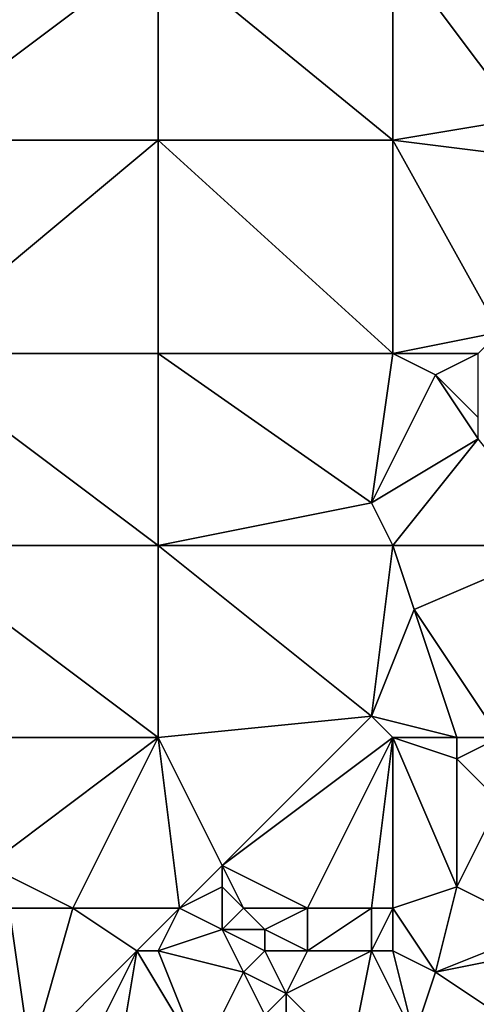
# Model space of a CAD drawing. Units: metres. Extents: x 72500 to 73125, y 342500 to 343000.
# Drawn here: x 72692 to 72714, y 342766 to 342813 of the extents above; entities that cross this region are included whole.
import ezdxf

# ---------------------------------------------------------------- set-up
doc = ezdxf.new("R2010")
doc.units = ezdxf.units.M
doc.layers.add('Terrain', color=15, linetype='Continuous')

msp = doc.modelspace()

# ---------------------------------------------------------------- linework, layer by layer
at = {"layer": 'Terrain'}
for points in [[(72687, 342807, 312.49), (72699, 342816, 312.55), (72687, 342816, 312.28), (72687, 342807, 312.49)], [(72699, 342807, 312.83), (72699, 342816, 312.55), (72687, 342807, 312.49), (72699, 342807, 312.83)], [(72699, 342807, 312.83), (72710, 342807, 313.1), (72699, 342816, 312.55), (72699, 342807, 312.83)], [(72699, 342816, 312.55), (72710, 342807, 313.1), (72710, 342816, 312.82), (72699, 342816, 312.55)], [(72710, 342807, 313.1), (72716, 342808, 313.29), (72710, 342816, 312.82), (72710, 342807, 313.1)], [(72716, 342808, 313.29), (72719, 342813, 313.24), (72710, 342816, 312.82), (72716, 342808, 313.29)], [(72718, 342806, 313.28), (72716, 342808, 313.29), (72710, 342807, 313.1), (72718, 342806, 313.28)], [(72687, 342797, 312.52), (72699, 342807, 312.83), (72687, 342807, 312.49), (72687, 342797, 312.52)], [(72699, 342797, 312.96), (72699, 342807, 312.83), (72687, 342797, 312.52), (72699, 342797, 312.96)], [(72699, 342797, 312.96), (72710, 342797, 313.28), (72699, 342807, 312.83), (72699, 342797, 312.96)], [(72710, 342797, 313.28), (72710, 342807, 313.1), (72699, 342807, 312.83), (72710, 342797, 313.28)], [(72710, 342797, 313.28), (72715, 342798, 313.43), (72710, 342807, 313.1), (72710, 342797, 313.28)], [(72715, 342798, 313.43), (72718, 342806, 313.28), (72710, 342807, 313.1), (72715, 342798, 313.43)], [(72710, 342797, 313.28), (72714, 342797, 313.4), (72715, 342798, 313.43), (72710, 342797, 313.28)], [(72687, 342797, 312.52), (72687, 342788, 312.43), (72699, 342788, 312.93), (72687, 342797, 312.52)], [(72699, 342797, 312.96), (72687, 342797, 312.52), (72699, 342788, 312.93), (72699, 342797, 312.96)], [(72699, 342797, 312.96), (72699, 342788, 312.93), (72709, 342790, 313.37), (72699, 342797, 312.96)], [(72699, 342797, 312.96), (72709, 342790, 313.37), (72710, 342797, 313.28), (72699, 342797, 312.96)], [(72710, 342797, 313.28), (72709, 342790, 313.37), (72712, 342796, 313.29), (72710, 342797, 313.28)], [(72710, 342797, 313.28), (72712, 342796, 313.29), (72714, 342797, 313.4), (72710, 342797, 313.28)], [(72714, 342797, 313.4), (72712, 342796, 313.29), (72714, 342794, 313.64), (72714, 342797, 313.4)], [(72709, 342790, 313.37), (72714, 342793, 313.57), (72712, 342796, 313.29), (72709, 342790, 313.37)], [(72714, 342793, 313.57), (72714, 342794, 313.64), (72712, 342796, 313.29), (72714, 342793, 313.57)], [(72710, 342788, 313.3), (72714, 342793, 313.57), (72709, 342790, 313.37), (72710, 342788, 313.3)], [(72710, 342788, 313.3), (72718, 342788, 313.49), (72714, 342793, 313.57), (72710, 342788, 313.3)], [(72699, 342788, 312.93), (72710, 342788, 313.3), (72709, 342790, 313.37), (72699, 342788, 312.93)], [(72687, 342788, 312.43), (72687, 342779, 312.27), (72699, 342779, 312.85), (72687, 342788, 312.43)], [(72699, 342788, 312.93), (72687, 342788, 312.43), (72699, 342779, 312.85), (72699, 342788, 312.93)], [(72699, 342788, 312.93), (72699, 342779, 312.85), (72709, 342780, 313.03), (72699, 342788, 312.93)], [(72699, 342788, 312.93), (72709, 342780, 313.03), (72710, 342788, 313.3), (72699, 342788, 312.93)], [(72710, 342788, 313.3), (72709, 342780, 313.03), (72711, 342785, 313.19), (72710, 342788, 313.3)], [(72710, 342788, 313.3), (72711, 342785, 313.19), (72718, 342788, 313.49), (72710, 342788, 313.3)], [(72718, 342788, 313.49), (72711, 342785, 313.19), (72715, 342779, 313.35), (72718, 342788, 313.49)], [(72709, 342780, 313.03), (72713, 342779, 313.39), (72711, 342785, 313.19), (72709, 342780, 313.03)], [(72715, 342779, 313.35), (72711, 342785, 313.19), (72713, 342779, 313.39), (72715, 342779, 313.35)], [(72699, 342779, 312.85), (72702, 342773, 312.92), (72709, 342780, 313.03), (72699, 342779, 312.85)], [(72702, 342773, 312.92), (72710, 342779, 313.16), (72709, 342780, 313.03), (72702, 342773, 312.92)], [(72710, 342779, 313.16), (72713, 342779, 313.39), (72709, 342780, 313.03), (72710, 342779, 313.16)], [(72691, 342773, 312.37), (72699, 342779, 312.85), (72687, 342779, 312.27), (72691, 342773, 312.37)], [(72695, 342771, 312.62), (72699, 342779, 312.85), (72691, 342773, 312.37), (72695, 342771, 312.62)], [(72695, 342771, 312.62), (72700, 342771, 312.9), (72699, 342779, 312.85), (72695, 342771, 312.62)], [(72699, 342779, 312.85), (72700, 342771, 312.9), (72702, 342773, 312.92), (72699, 342779, 312.85)], [(72706, 342771, 313.09), (72710, 342779, 313.16), (72702, 342773, 312.92), (72706, 342771, 313.09)], [(72709, 342771, 313.14), (72710, 342779, 313.16), (72706, 342771, 313.09), (72709, 342771, 313.14)], [(72710, 342771, 313.26), (72710, 342779, 313.16), (72709, 342771, 313.14), (72710, 342771, 313.26)], [(72710, 342771, 313.26), (72713, 342772, 313.34), (72710, 342779, 313.16), (72710, 342771, 313.26)], [(72713, 342772, 313.34), (72713, 342778, 313.4), (72710, 342779, 313.16), (72713, 342772, 313.34)], [(72713, 342778, 313.4), (72713, 342779, 313.39), (72710, 342779, 313.16), (72713, 342778, 313.4)], [(72715, 342776, 313.37), (72715, 342779, 313.35), (72713, 342778, 313.4), (72715, 342776, 313.37)], [(72713, 342778, 313.4), (72715, 342779, 313.35), (72713, 342779, 313.39), (72713, 342778, 313.4)], [(72713, 342772, 313.34), (72715, 342776, 313.37), (72713, 342778, 313.4), (72713, 342772, 313.34)], [(72717, 342770, 313.74), (72715, 342776, 313.37), (72713, 342772, 313.34), (72717, 342770, 313.74)], [(72695, 342771, 312.62), (72691, 342773, 312.37), (72692, 342771, 312.56), (72695, 342771, 312.62)], [(72700, 342771, 312.9), (72702, 342772, 313.05), (72702, 342773, 312.92), (72700, 342771, 312.9)], [(72706, 342771, 313.09), (72702, 342773, 312.92), (72703, 342771, 313.28), (72706, 342771, 313.09)], [(72703, 342771, 313.28), (72702, 342773, 312.92), (72702, 342772, 313.05), (72703, 342771, 313.28)], [(72702, 342770, 313.21), (72702, 342772, 313.05), (72700, 342771, 312.9), (72702, 342770, 313.21)], [(72702, 342770, 313.21), (72703, 342771, 313.28), (72702, 342772, 313.05), (72702, 342770, 313.21)], [(72710, 342771, 313.26), (72712, 342768, 313.56), (72713, 342772, 313.34), (72710, 342771, 313.26)], [(72717, 342770, 313.74), (72713, 342772, 313.34), (72712, 342768, 313.56), (72717, 342770, 313.74)], [(72692, 342771, 312.56), (72688, 342765, 312.13), (72693, 342764, 312.56), (72692, 342771, 312.56)], [(72695, 342771, 312.62), (72692, 342771, 312.56), (72693, 342764, 312.56), (72695, 342771, 312.62)], [(72698, 342769, 312.97), (72695, 342771, 312.62), (72693, 342764, 312.56), (72698, 342769, 312.97)], [(72698, 342769, 312.97), (72700, 342771, 312.9), (72695, 342771, 312.62), (72698, 342769, 312.97)], [(72699, 342769, 312.93), (72700, 342771, 312.9), (72698, 342769, 312.97), (72699, 342769, 312.93)], [(72699, 342769, 312.93), (72702, 342770, 313.21), (72700, 342771, 312.9), (72699, 342769, 312.93)], [(72704, 342770, 313.22), (72703, 342771, 313.28), (72702, 342770, 313.21), (72704, 342770, 313.22)], [(72704, 342770, 313.22), (72706, 342771, 313.09), (72703, 342771, 313.28), (72704, 342770, 313.22)], [(72706, 342769, 313.29), (72706, 342771, 313.09), (72704, 342770, 313.22), (72706, 342769, 313.29)], [(72709, 342769, 313.26), (72709, 342771, 313.14), (72706, 342769, 313.29), (72709, 342769, 313.26)], [(72706, 342769, 313.29), (72709, 342771, 313.14), (72706, 342771, 313.09), (72706, 342769, 313.29)], [(72710, 342769, 313.45), (72710, 342771, 313.26), (72709, 342769, 313.26), (72710, 342769, 313.45)], [(72709, 342769, 313.26), (72710, 342771, 313.26), (72709, 342771, 313.14), (72709, 342769, 313.26)], [(72710, 342769, 313.45), (72712, 342768, 313.56), (72710, 342771, 313.26), (72710, 342769, 313.45)], [(72699, 342769, 312.93), (72703, 342768, 313.02), (72702, 342770, 313.21), (72699, 342769, 312.93)], [(72704, 342769, 313.06), (72704, 342770, 313.22), (72702, 342770, 313.21), (72704, 342769, 313.06)], [(72704, 342769, 313.06), (72702, 342770, 313.21), (72703, 342768, 313.02), (72704, 342769, 313.06)], [(72706, 342769, 313.29), (72704, 342770, 313.22), (72704, 342769, 313.06), (72706, 342769, 313.29)], [(72717, 342769, 313.92), (72717, 342770, 313.74), (72712, 342768, 313.56), (72717, 342769, 313.92)], [(72698, 342769, 312.97), (72693, 342764, 312.56), (72695, 342763, 312.89), (72698, 342769, 312.97)], [(72698, 342769, 312.97), (72695, 342763, 312.89), (72697, 342763, 312.92), (72698, 342769, 312.97)], [(72698, 342769, 312.97), (72697, 342763, 312.92), (72701, 342764, 313.07), (72698, 342769, 312.97)], [(72699, 342769, 312.93), (72698, 342769, 312.97), (72701, 342764, 313.07), (72699, 342769, 312.93)], [(72699, 342769, 312.93), (72701, 342764, 313.07), (72703, 342768, 313.02), (72699, 342769, 312.93)], [(72704, 342769, 313.06), (72703, 342768, 313.02), (72705, 342767, 313.18), (72704, 342769, 313.06)], [(72706, 342769, 313.29), (72704, 342769, 313.06), (72705, 342767, 313.18), (72706, 342769, 313.29)], [(72709, 342769, 313.26), (72706, 342769, 313.29), (72705, 342767, 313.18), (72709, 342769, 313.26)], [(72709, 342769, 313.26), (72705, 342767, 313.18), (72708, 342764, 313.55), (72709, 342769, 313.26)], [(72709, 342769, 313.26), (72708, 342764, 313.55), (72711, 342765, 313.62), (72709, 342769, 313.26)], [(72710, 342769, 313.45), (72709, 342769, 313.26), (72711, 342765, 313.62), (72710, 342769, 313.45)], [(72710, 342769, 313.45), (72711, 342765, 313.62), (72712, 342768, 313.56), (72710, 342769, 313.45)], [(72717, 342769, 313.92), (72712, 342768, 313.56), (72715, 342766, 314.12), (72717, 342769, 313.92)], [(72701, 342764, 313.07), (72704, 342766, 313.14), (72703, 342768, 313.02), (72701, 342764, 313.07)], [(72704, 342766, 313.14), (72705, 342767, 313.18), (72703, 342768, 313.02), (72704, 342766, 313.14)], [(72711, 342765, 313.62), (72715, 342766, 314.12), (72712, 342768, 313.56), (72711, 342765, 313.62)], [(72705, 342766, 313.38), (72705, 342767, 313.18), (72704, 342766, 313.14), (72705, 342766, 313.38)], [(72708, 342764, 313.55), (72705, 342767, 313.18), (72705, 342766, 313.38), (72708, 342764, 313.55)]]:
    msp.add_3dface(points, dxfattribs=at)

doc.saveas('drawing.dxf')
